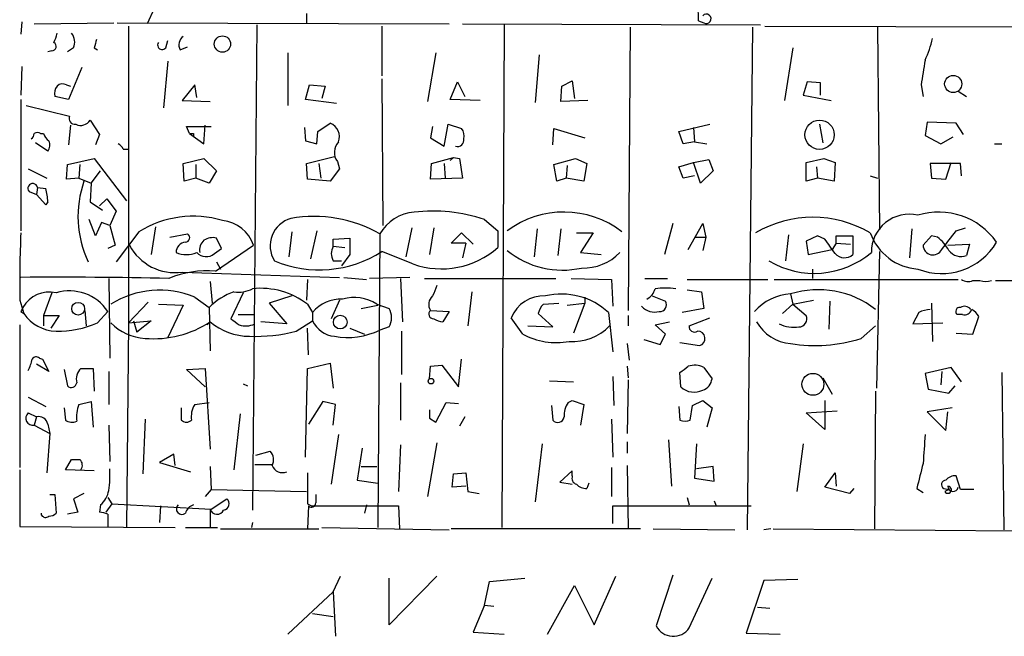
# Model space of a CAD drawing. Extents: x 4 to 739, y 4078 to 5014.
# Drawn here: x 613 to 694, y 4515 to 4565 of the extents above; entities that cross this region are included whole.
import ezdxf

# ---------------------------------------------------------------- set-up
doc = ezdxf.new("R2010")
doc.units = 0
doc.header["$MEASUREMENT"] = 0
doc.layers.add('MAIN', color=5, linetype='CONTINUOUS')

msp = doc.modelspace()

# ---------------------------------------------------------------- linework, layer by layer
at = {"layer": 'MAIN'}
for p, q in [((624.4167, 4566.4101), (623.824, 4565.1401)), ((636.8627, 4565.9868), (636.8627, 4565.1401)), ((613.5793, 4565.3095), (613.4947, 4564.2935)), ((614.5953, 4565.1401), (621.1147, 4565.2248)), ((621.3687, 4565.2248), (648.5467, 4565.1401)), ((649.6473, 4565.1401), (674.0313, 4565.0555)), ((668.9513, 4565.3941), (669.3747, 4565.2248)), ((622.3, 4564.9708), (622.3, 4540.6715)), ((632.7987, 4565.0555), (632.46, 4525.3468)), ((643.0433, 4564.9708), (643.0433, 4560.9068)), ((653.034, 4565.0555), (652.8647, 4523.9075)), ((663.3633, 4564.8861), (663.194, 4541.6875)), ((673.354, 4564.8861), (672.9307, 4523.7381)), ((674.37, 4564.9708), (727.2867, 4564.8015)), ((683.5987, 4564.8861), (683.768, 4548.2915)), ((625.348, 4563.1928), (625.5173, 4563.7855)), ((616.0347, 4562.9388), (615.696, 4562.8541)), ((617.8127, 4563.1928), (617.3047, 4562.8541)), ((619.506, 4563.1928), (619.76, 4563.0235)), ((626.5333, 4563.0235), (627.126, 4563.2775)), ((635.3387, 4562.7695), (635.3387, 4558.4515)), ((647.446, 4562.7695), (646.7687, 4558.7901)), ((676.656, 4563.1928), (675.9787, 4558.8748)), ((625.5173, 4562.0921), (625.1787, 4558.2821)), ((655.9127, 4562.6001), (655.574, 4558.7055)), ((613.5793, 4561.6688), (613.4947, 4559.2981)), ((618.49, 4561.5841), (617.3893, 4558.9595)), ((643.0433, 4560.6528), (643.128, 4548.6301)), ((648.6313, 4558.9595), (649.224, 4560.3988)), ((649.224, 4560.3988), (649.8167, 4559.2135)), ((657.7753, 4560.0601), (658.622, 4560.4835)), ((658.622, 4560.4835), (658.7913, 4559.0441)), ((677.8413, 4560.3988), (677.5027, 4559.2981)), ((678.942, 4560.3141), (677.8413, 4560.3988)), ((678.942, 4559.2981), (678.942, 4560.3141)), ((617.22, 4560.1448), (617.5587, 4560.0601)), ((627.7187, 4560.1448), (626.7027, 4558.8748)), ((627.888, 4559.1288), (627.7187, 4560.1448)), ((636.778, 4558.9595), (637.1167, 4560.1448)), ((637.1167, 4560.1448), (638.3867, 4560.0601)), ((638.3867, 4560.0601), (638.1327, 4559.0441)), ((657.6907, 4558.7901), (657.7753, 4560.0601)), ((687.1547, 4560.1448), (687.324, 4559.2135)), ((690.2027, 4559.6368), (690.88, 4559.2135)), ((613.4947, 4558.9595), (613.4947, 4548.2068)), ((617.3893, 4558.9595), (616.2887, 4559.2135)), ((626.7027, 4558.8748), (628.9887, 4558.7901)), ((639.318, 4558.6208), (636.778, 4558.9595)), ((651.0867, 4558.8748), (648.6313, 4558.9595)), ((659.892, 4558.8748), (657.6907, 4558.7901)), ((677.5027, 4559.2981), (679.7887, 4558.8748)), ((613.918, 4558.4515), (617.474, 4557.6048)), ((619.1673, 4557.2661), (619.9293, 4556.0808)), ((687.6627, 4557.0968), (687.4933, 4555.9961)), ((690.0333, 4557.0121), (687.6627, 4557.0968)), ((617.5587, 4556.8428), (617.3893, 4555.2341)), ((627.2953, 4556.1655), (627.0413, 4556.7581)), ((627.0413, 4556.7581), (629.0733, 4556.7581)), ((628.4807, 4555.3188), (628.5653, 4556.8428)), ((636.6933, 4556.6735), (636.778, 4555.5728)), ((637.7093, 4555.3188), (637.794, 4556.3348)), ((637.794, 4556.3348), (638.81, 4557.0121)), ((647.192, 4556.7581), (647.0227, 4555.8268)), ((648.1233, 4555.1495), (648.462, 4556.9275)), ((648.462, 4556.9275), (649.5627, 4556.5888)), ((657.0133, 4555.2341), (657.098, 4556.5888)), ((657.098, 4556.5888), (659.638, 4555.8268)), ((667.3427, 4556.3348), (669.8827, 4556.9275)), ((667.6813, 4555.3188), (667.3427, 4556.3348)), ((668.528, 4556.6735), (668.6127, 4555.4881)), ((678.8573, 4556.9275), (679.1113, 4555.4035)), ((690.626, 4556.0808), (690.0333, 4557.0121)), ((615.1033, 4556.1655), (615.3573, 4556.1655)), ((619.9293, 4556.0808), (619.5907, 4555.2341)), ((627.2953, 4556.1655), (628.4807, 4555.3188)), ((627.634, 4556.1655), (627.634, 4555.9115)), ((636.778, 4555.5728), (637.7093, 4555.3188)), ((647.0227, 4555.8268), (648.1233, 4555.1495)), ((668.6127, 4555.4881), (667.6813, 4555.3188)), ((668.6127, 4555.4881), (669.6287, 4555.3188)), ((687.4933, 4555.9961), (688.7633, 4555.3188)), ((688.7633, 4555.3188), (689.7793, 4555.9115)), ((615.696, 4554.7261), (614.68, 4555.4035)), ((621.8767, 4554.8955), (622.3, 4554.8955)), ((693.166, 4555.3188), (693.7587, 4555.3188)), ((617.3047, 4553.6255), (619.506, 4554.1335)), ((619.506, 4554.1335), (622.1307, 4550.6621)), ((626.7873, 4553.7101), (628.4807, 4554.1335)), ((628.4807, 4554.1335), (629.4967, 4553.1175)), ((636.8627, 4553.7101), (639.1487, 4554.3028)), ((639.4027, 4553.8795), (639.572, 4553.2868)), ((647.1073, 4553.7101), (648.8853, 4554.2181)), ((648.8853, 4554.2181), (648.6313, 4553.9641)), ((648.8853, 4554.2181), (649.3933, 4554.1335)), ((649.3933, 4554.1335), (649.6473, 4552.5248)), ((657.098, 4553.6255), (658.876, 4554.1335)), ((658.876, 4554.1335), (659.8073, 4553.7101)), ((668.528, 4553.7948), (669.798, 4554.0488)), ((669.798, 4554.0488), (670.1367, 4553.1175)), ((677.7567, 4553.7948), (679.196, 4554.1335)), ((679.196, 4554.1335), (680.1273, 4553.7948)), ((614.0873, 4553.2868), (615.6113, 4552.5248)), ((617.22, 4552.4401), (617.3047, 4553.6255)), ((618.3207, 4553.6255), (618.236, 4552.5248)), ((619.252, 4552.1015), (620.014, 4553.1175)), ((626.872, 4552.2708), (626.7873, 4553.7101)), ((627.8033, 4553.6255), (627.8033, 4552.5248)), ((629.4967, 4553.1175), (628.904, 4552.1015)), ((636.9473, 4552.4401), (636.8627, 4553.7101)), ((637.8787, 4553.7101), (638.048, 4552.5248)), ((639.572, 4553.2868), (638.81, 4552.2708)), ((647.0227, 4552.4401), (647.1073, 4553.7101)), ((648.1233, 4553.7101), (648.208, 4552.5248)), ((657.352, 4552.2708), (657.098, 4553.6255)), ((658.1987, 4553.5408), (658.114, 4552.5248)), ((659.8073, 4553.7101), (659.5533, 4552.2708)), ((667.3427, 4553.4561), (668.528, 4553.7948)), ((667.6813, 4552.5248), (667.3427, 4553.4561)), ((669.1207, 4552.1015), (668.528, 4553.7948)), ((670.1367, 4553.1175), (669.1207, 4552.1015)), ((677.7567, 4552.2708), (677.7567, 4553.7948)), ((678.6033, 4553.4561), (678.688, 4552.5248)), ((680.1273, 4553.7948), (680.0427, 4552.2708)), ((690.372, 4553.7101), (687.9167, 4553.7101)), ((687.9167, 4553.7101), (688.0013, 4552.5248)), ((689.1867, 4552.4401), (689.61, 4553.7948)), ((690.4567, 4552.6941), (690.372, 4553.7101)), ((618.236, 4552.5248), (617.22, 4552.4401)), ((618.236, 4552.5248), (619.252, 4552.1015)), ((627.8033, 4552.5248), (626.872, 4552.2708)), ((628.904, 4552.1015), (627.8033, 4552.5248)), ((638.81, 4552.2708), (636.9473, 4552.4401)), ((649.6473, 4552.5248), (647.0227, 4552.4401)), ((658.114, 4552.5248), (657.352, 4552.2708)), ((659.5533, 4552.2708), (658.114, 4552.5248)), ((668.6127, 4552.6941), (667.6813, 4552.5248)), ((678.688, 4552.5248), (677.7567, 4552.2708)), ((680.0427, 4552.2708), (678.688, 4552.5248)), ((683.006, 4552.6941), (683.5987, 4552.5248)), ((688.0013, 4552.5248), (689.1867, 4552.4401)), ((614.172, 4551.4241), (614.7647, 4551.1701)), ((614.8493, 4551.7628), (614.7647, 4551.1701)), ((614.8493, 4551.7628), (615.5267, 4551.6781)), ((619.252, 4552.1015), (619.1673, 4550.5775)), ((615.5267, 4550.3235), (614.7647, 4551.1701)), ((619.9293, 4550.2388), (620.522, 4550.8315)), ((620.522, 4550.8315), (621.284, 4549.8155)), ((615.696, 4550.5775), (615.5267, 4550.3235)), ((619.1673, 4550.5775), (620.1833, 4549.9001)), ((621.284, 4549.8155), (620.776, 4548.6301)), ((619.5907, 4547.7835), (619.0827, 4549.1381)), ((651.4253, 4549.1381), (652.526, 4548.2068)), ((620.0987, 4548.8841), (619.5907, 4547.7835)), ((620.776, 4548.6301), (620.0987, 4548.8841)), ((620.776, 4548.6301), (621.1993, 4547.0215)), ((624.5013, 4548.5455), (624.1627, 4546.2595)), ((637.7093, 4548.2068), (637.2013, 4545.9208)), ((645.4987, 4548.4608), (644.9907, 4546.0901)), ((647.2767, 4548.4608), (646.938, 4546.2595)), ((652.526, 4548.2068), (652.526, 4546.8521)), ((655.7433, 4548.3761), (655.4893, 4546.0901)), ((657.6907, 4548.3761), (657.4367, 4546.1748)), ((666.8347, 4548.7995), (666.1573, 4546.2595)), ((668.1047, 4546.6828), (669.29, 4548.7995)), ((669.29, 4548.7995), (669.544, 4547.6988)), ((686.3927, 4548.3761), (686.2233, 4546.0055)), ((690.0333, 4548.2068), (690.7953, 4548.4608)), ((623.1467, 4548.1221), (621.284, 4545.6668)), ((625.6867, 4547.6988), (627.126, 4547.9528)), ((629.92, 4546.7675), (629.4967, 4547.6141)), ((635.6773, 4548.1221), (635.4233, 4546.0901)), ((639.064, 4547.5295), (640.4187, 4547.6141)), ((639.064, 4546.9368), (639.064, 4547.5295)), ((640.4187, 4547.6141), (640.4187, 4546.2595)), ((642.874, 4547.9528), (642.7047, 4523.9075)), ((648.716, 4547.1908), (649.5627, 4548.0375)), ((649.5627, 4548.0375), (650.494, 4547.1061)), ((658.9607, 4548.0375), (660.3153, 4548.0375)), ((660.3153, 4548.0375), (659.2993, 4546.4288)), ((668.6127, 4547.6988), (669.544, 4547.6988)), ((669.544, 4547.6988), (669.29, 4546.5981)), ((676.3173, 4547.8681), (676.0633, 4545.7515)), ((678.688, 4547.7835), (677.7567, 4547.3601)), ((679.2807, 4547.5295), (678.688, 4547.7835)), ((680.212, 4547.1908), (680.212, 4547.7835)), ((680.212, 4547.7835), (681.5667, 4547.7835)), ((681.5667, 4547.7835), (681.5667, 4546.2595)), ((688.0013, 4547.7835), (687.324, 4547.0215)), ((688.5093, 4547.6988), (688.0013, 4547.7835)), ((621.1993, 4547.0215), (620.6067, 4546.7675)), ((629.3273, 4546.3441), (629.92, 4546.7675)), ((629.412, 4544.9048), (632.5447, 4547.0215)), ((639.064, 4546.9368), (639.9953, 4546.8521)), ((649.9013, 4547.1908), (648.716, 4547.1908)), ((649.9013, 4547.1908), (649.6473, 4546.0055)), ((677.7567, 4547.3601), (677.926, 4546.2595)), ((677.926, 4546.2595), (679.8733, 4546.6828)), ((680.212, 4547.1908), (679.8733, 4546.6828)), ((680.212, 4547.1908), (681.3973, 4547.1061)), ((689.356, 4547.0215), (691.134, 4547.1061)), ((691.134, 4547.1061), (690.88, 4546.1748)), ((640.4187, 4546.2595), (639.7413, 4545.3281)), ((645.5833, 4545.4975), (643.0433, 4546.5135)), ((659.2993, 4546.4288), (660.9927, 4546.2595)), ((683.768, 4546.5135), (683.514, 4535.3375)), ((629.4967, 4545.6668), (629.8353, 4545.0741)), ((639.064, 4545.7515), (639.7413, 4545.7515)), ((678.2647, 4545.0741), (678.2647, 4544.3121)), ((620.6913, 4544.3121), (620.776, 4537.7928)), ((626.7027, 4544.8201), (639.572, 4544.3968)), ((636.9473, 4544.2275), (636.8627, 4542.5341)), ((639.9107, 4544.3968), (641.7733, 4544.2275)), ((645.3293, 4544.3968), (642.0273, 4544.3121)), ((644.5673, 4544.3121), (644.7367, 4540.7561)), ((646.5147, 4544.3121), (657.2673, 4544.3121)), ((658.5373, 4544.3121), (661.8393, 4544.2275)), ((661.8393, 4544.2275), (661.924, 4542.0261)), ((664.5487, 4544.3121), (666.4113, 4544.3121)), ((668.02, 4544.2275), (674.624, 4544.2275)), ((675.132, 4544.2275), (690.2027, 4544.2275)), ((628.9887, 4544.0581), (629.158, 4542.2801)), ((668.02, 4543.3808), (669.2053, 4543.2115)), ((691.388, 4544.1428), (691.9807, 4544.1428)), ((693.2507, 4544.1428), (696.722, 4544.1428)), ((616.0347, 4543.1268), (615.3573, 4541.2641)), ((627.7187, 4542.7881), (628.904, 4541.9415)), ((631.698, 4543.1268), (630.682, 4541.0101)), ((635.6773, 4542.8728), (633.8147, 4542.2801)), ((650.4093, 4543.2115), (650.0707, 4540.4175)), ((659.638, 4542.7881), (659.638, 4542.2801)), ((665.1413, 4542.8728), (666.242, 4542.4495)), ((669.2053, 4543.2115), (669.3747, 4541.8568)), ((676.4867, 4543.0421), (676.656, 4542.1955)), ((613.41, 4542.5341), (613.7487, 4541.4335)), ((623.9087, 4542.3648), (622.3, 4540.6715)), ((624.7553, 4542.1955), (626.7873, 4542.1108)), ((626.7873, 4542.1108), (625.5173, 4539.4861)), ((628.904, 4541.9415), (628.9887, 4538.3855)), ((633.8147, 4542.2801), (635.254, 4540.5868)), ((636.9473, 4542.1955), (637.3707, 4541.5181)), ((639.572, 4542.5341), (638.8947, 4541.0101)), ((641.35, 4541.8568), (642.7047, 4542.1108)), ((642.62, 4542.1955), (643.636, 4541.8568)), ((656.2513, 4542.1955), (657.5213, 4542.2801)), ((658.1987, 4542.1108), (659.638, 4542.2801)), ((659.638, 4542.2801), (658.7067, 4539.8248)), ((669.3747, 4541.8568), (667.5967, 4541.5181)), ((675.8093, 4541.4335), (676.656, 4542.1955)), ((676.656, 4542.1955), (678.3493, 4542.5341)), ((676.656, 4542.1955), (677.7567, 4541.2641)), ((679.704, 4542.4495), (679.6193, 4540.1635)), ((688.0013, 4542.2801), (688.086, 4539.1475)), ((613.4947, 4541.6028), (613.7487, 4541.4335)), ((615.3573, 4541.2641), (616.6273, 4541.2641)), ((615.3573, 4541.2641), (615.3573, 4540.4175)), ((616.6273, 4541.2641), (615.95, 4540.2481)), ((618.744, 4541.6875), (618.8287, 4540.4175)), ((619.76, 4540.6715), (620.6067, 4541.6028)), ((631.2747, 4541.3488), (632.5447, 4541.3488)), ((637.3707, 4541.5181), (637.3707, 4540.8408)), ((647.0227, 4541.6875), (648.5467, 4541.6028)), ((648.5467, 4541.6028), (648.0387, 4540.7561)), ((654.558, 4539.7401), (653.6267, 4541.0948)), ((657.0133, 4540.3328), (655.828, 4541.4335)), ((661.5853, 4541.5181), (661.924, 4538.3008)), ((663.194, 4541.2641), (663.194, 4540.4175)), ((668.1893, 4540.4175), (669.8827, 4541.0948)), ((686.9853, 4541.5181), (686.4773, 4540.5868)), ((690.5413, 4541.3488), (690.118, 4541.3488)), ((691.388, 4539.7401), (691.896, 4541.1795)), ((613.41, 4540.5021), (613.41, 4528.8181)), ((622.3, 4540.6715), (622.1307, 4523.9075)), ((622.3, 4540.6715), (624.1627, 4540.8408)), ((622.7233, 4540.8408), (622.9773, 4539.9095)), ((624.1627, 4540.8408), (622.9773, 4539.9095)), ((628.7347, 4540.5021), (628.9887, 4540.7561)), ((635.254, 4540.5868), (633.1373, 4540.7561)), ((636.016, 4539.9941), (637.3707, 4540.8408)), ((637.032, 4538.0468), (636.9473, 4540.2481)), ((640.4187, 4540.2481), (641.604, 4539.7401)), ((643.636, 4540.3328), (642.874, 4540.0788)), ((654.9813, 4540.4175), (657.0133, 4540.3328)), ((665.3953, 4540.5021), (666.5807, 4540.7561)), ((666.242, 4539.7401), (665.3953, 4540.5021)), ((682.244, 4539.4015), (683.4293, 4540.4175)), ((686.4773, 4540.5868), (688.9327, 4540.6715)), ((644.652, 4539.9941), (644.652, 4536.4381)), ((665.8187, 4538.8935), (666.242, 4539.7401)), ((690.0333, 4539.8248), (691.388, 4539.7401)), ((663.1093, 4538.9781), (663.2787, 4537.6235)), ((664.464, 4539.3168), (665.8187, 4538.8935)), ((667.4273, 4539.0628), (669.036, 4538.8088)), ((615.0187, 4537.7928), (615.2727, 4537.7081)), ((615.7807, 4536.6921), (614.7647, 4537.2848)), ((615.2727, 4537.7081), (615.7807, 4536.6921)), ((618.4053, 4536.9461), (619.4213, 4536.9461)), ((619.4213, 4536.9461), (619.506, 4535.0835)), ((627.0413, 4536.8615), (628.5653, 4536.9461)), ((628.5653, 4536.9461), (628.9887, 4530.3421)), ((636.778, 4529.6648), (636.9473, 4536.9461)), ((636.9473, 4536.9461), (638.81, 4537.3695)), ((638.81, 4537.3695), (639.064, 4535.3375)), ((646.938, 4536.0995), (647.0227, 4537.1155)), ((647.0227, 4537.1155), (647.954, 4537.2001)), ((647.954, 4537.2001), (649.3087, 4535.4221)), ((649.3087, 4535.4221), (649.5627, 4537.7081)), ((663.1093, 4537.1155), (663.194, 4536.1841)), ((669.3747, 4537.0308), (670.052, 4536.0995)), ((689.61, 4537.0308), (687.4933, 4536.5228)), ((690.4567, 4535.8455), (689.61, 4537.0308)), ((617.0507, 4536.8615), (617.3047, 4535.5068)), ((620.6913, 4536.6921), (620.6913, 4533.9828)), ((628.5653, 4535.4221), (627.0413, 4536.8615)), ((661.924, 4536.2688), (662.0087, 4533.8981)), ((667.512, 4535.4221), (667.4273, 4536.6075)), ((679.1113, 4536.1841), (679.8733, 4534.8295)), ((687.4933, 4536.5228), (687.7473, 4535.2528)), ((688.848, 4536.6921), (688.7633, 4535.5915)), ((693.7587, 4536.6075), (693.928, 4523.7381)), ((631.698, 4535.6761), (632.0367, 4535.5068)), ((644.5673, 4535.7608), (644.5673, 4532.7128)), ((656.7593, 4535.9301), (658.7067, 4535.8455)), ((663.194, 4536.0148), (663.1093, 4531.6121)), ((689.4407, 4534.9141), (689.9487, 4535.5068)), ((614.0873, 4534.5755), (615.5267, 4533.8135)), ((683.4293, 4535.0835), (683.3447, 4523.8228)), ((687.7473, 4535.2528), (689.4407, 4534.9141)), ((617.0507, 4533.7288), (617.1353, 4532.7128)), ((618.236, 4533.9828), (619.252, 4534.2368)), ((619.252, 4534.2368), (619.4213, 4532.1201)), ((626.618, 4533.7288), (626.618, 4532.7128)), ((627.7187, 4533.9828), (628.904, 4534.1521)), ((638.2173, 4534.2368), (637.032, 4532.3741)), ((639.2333, 4533.9828), (638.2173, 4534.2368)), ((639.064, 4532.2895), (639.2333, 4533.9828)), ((647.446, 4532.5435), (648.2927, 4534.1521)), ((648.2927, 4534.1521), (649.3087, 4534.0675)), ((656.9287, 4533.8981), (657.0133, 4532.7128)), ((658.2833, 4534.1521), (658.622, 4534.3215)), ((658.622, 4534.3215), (659.5533, 4533.9828)), ((659.5533, 4533.9828), (659.2993, 4532.2895)), ((667.3427, 4533.8135), (667.4273, 4532.7128)), ((668.274, 4532.7128), (668.4433, 4533.8981)), ((668.4433, 4533.8981), (669.29, 4534.3215)), ((669.29, 4534.3215), (670.052, 4533.7288)), ((670.052, 4533.7288), (669.6287, 4532.1201)), ((679.2807, 4534.3215), (679.2807, 4531.9508)), ((689.6947, 4533.7288), (687.6627, 4533.3901)), ((614.0873, 4533.3055), (614.7647, 4532.9668)), ((614.7647, 4532.9668), (614.5953, 4532.2895)), ((631.444, 4533.2208), (630.936, 4528.6488)), ((649.8167, 4532.9668), (649.3933, 4532.2048)), ((677.7567, 4533.3055), (680.2967, 4533.4748)), ((679.2807, 4531.9508), (677.7567, 4533.3055)), ((687.6627, 4533.3901), (689.1867, 4531.8661)), ((689.1867, 4531.8661), (689.356, 4533.3901)), ((614.5953, 4532.2895), (615.8653, 4531.6121)), ((615.696, 4532.3741), (615.8653, 4531.6121)), ((620.6913, 4532.2895), (620.776, 4529.3261)), ((623.6547, 4532.7975), (623.4853, 4528.3101)), ((646.938, 4532.8821), (647.446, 4532.5435)), ((661.8393, 4532.7975), (661.924, 4529.6648)), ((615.8653, 4531.6121), (615.6113, 4528.3948)), ((639.4873, 4531.5275), (638.8947, 4527.4635)), ((644.5673, 4530.6808), (644.398, 4526.8708)), ((647.5307, 4530.8501), (646.7687, 4526.4475)), ((656.1667, 4530.7655), (655.574, 4526.0241)), ((663.1093, 4530.9348), (663.1093, 4530.0035)), ((666.496, 4531.1041), (666.75, 4527.2941)), ((668.782, 4530.7655), (668.6127, 4527.9715)), ((677.5027, 4530.7655), (676.9947, 4526.8708)), ((626.0253, 4529.9188), (624.84, 4529.2415)), ((626.11, 4528.9875), (626.0253, 4529.9188)), ((632.714, 4529.8341), (633.8993, 4530.1728)), ((641.4347, 4530.4268), (641.0113, 4527.8021)), ((617.1353, 4528.6488), (617.6433, 4529.4955)), ((624.84, 4529.2415), (627.38, 4528.4795)), ((628.9887, 4528.9028), (629.0733, 4527.0401)), ((632.6293, 4529.0721), (634.0687, 4529.0721)), ((641.35, 4528.9028), (642.62, 4528.9028)), ((663.1093, 4528.9875), (663.194, 4523.8228)), ((670.1367, 4528.9028), (668.782, 4528.7335)), ((670.2213, 4527.7175), (670.1367, 4528.9028)), ((613.41, 4528.6488), (613.41, 4523.9921)), ((619.506, 4528.5641), (617.1353, 4528.6488)), ((648.8007, 4527.2095), (648.8853, 4528.3101)), ((648.8853, 4528.3101), (649.9013, 4528.3948)), ((649.9013, 4528.3948), (650.0707, 4526.8708)), ((658.622, 4528.5641), (657.606, 4527.6328)), ((658.622, 4528.1408), (658.622, 4528.5641)), ((661.8393, 4528.8181), (661.8393, 4526.4475)), ((679.2807, 4527.2095), (680.1273, 4528.3948)), ((680.1273, 4528.3948), (680.212, 4527.2941)), ((690.372, 4527.0401), (690.0333, 4528.1408)), ((641.0113, 4527.8021), (642.7047, 4527.5481)), ((649.9013, 4527.2941), (648.8007, 4527.2095)), ((657.606, 4527.6328), (658.622, 4527.4635)), ((659.9767, 4527.5481), (659.8073, 4527.1248)), ((668.6127, 4527.9715), (670.2213, 4527.7175)), ((615.8653, 4526.6168), (616.2887, 4526.6168)), ((616.2887, 4526.6168), (616.3733, 4525.0928)), ((618.6593, 4526.7015), (617.8127, 4526.2781)), ((629.0733, 4527.0401), (628.5653, 4526.4475)), ((629.0733, 4527.0401), (636.8627, 4526.8708)), ((650.0707, 4526.8708), (651.002, 4526.7015)), ((681.3127, 4526.7015), (679.2807, 4527.2095)), ((681.6513, 4527.1248), (681.3127, 4526.7015)), ((686.816, 4527.1248), (687.324, 4526.7861)), ((689.0173, 4527.1248), (689.4407, 4527.0401)), ((689.4407, 4527.0401), (689.102, 4526.8708)), ((691.4727, 4527.0401), (690.372, 4527.0401)), ((617.8127, 4526.2781), (618.1513, 4525.1775)), ((620.014, 4525.7701), (619.9293, 4525.1775)), ((620.9453, 4525.8548), (620.4373, 4525.1775)), ((620.6067, 4526.3628), (620.9453, 4525.8548)), ((620.9453, 4525.8548), (629.0733, 4525.4315)), ((624.9247, 4525.6855), (624.84, 4524.3308)), ((629.0733, 4525.4315), (630.3433, 4526.2781)), ((636.9473, 4525.8548), (637.286, 4525.6855)), ((637.032, 4525.6855), (636.9473, 4523.8228)), ((637.286, 4525.6855), (644.398, 4525.6855)), ((641.7733, 4525.7701), (641.604, 4525.0928)), ((644.398, 4525.6855), (644.4827, 4523.8228)), ((661.924, 4524.2461), (661.924, 4525.6855)), ((661.924, 4525.6855), (673.2693, 4525.6855)), ((668.02, 4526.3628), (668.1893, 4525.7701)), ((670.2213, 4526.1088), (670.3907, 4525.6855)), ((615.188, 4524.9235), (615.188, 4525.0928)), ((618.1513, 4525.1775), (617.3047, 4525.0081)), ((620.6067, 4525.0081), (620.6067, 4523.9075)), ((628.9887, 4525.4315), (628.9887, 4523.9075)), ((632.46, 4524.3308), (632.3753, 4523.9075)), ((613.41, 4523.9921), (626.11, 4523.9075)), ((626.9567, 4523.9075), (629.5813, 4523.9075)), ((629.8353, 4523.8228), (637.8787, 4523.8228)), ((638.1327, 4523.9075), (648.5467, 4523.7381)), ((664.21, 4523.8228), (648.716, 4523.8228)), ((665.226, 4523.8228), (671.9147, 4523.7381)), ((674.878, 4523.8228), (674.2853, 4523.7381)), ((675.0473, 4523.8228), (694.944, 4523.6535)), ((666.8347, 4520.0128), (665.48, 4515.8641)), ((639.064, 4518.6581), (639.6567, 4519.9281)), ((647.5307, 4519.9281), (643.636, 4515.9488)), ((643.636, 4515.9488), (643.636, 4519.7588)), ((651.4253, 4517.5575), (651.8487, 4519.5048)), ((651.8487, 4519.5048), (654.7273, 4519.7588)), ((660.4, 4515.9488), (662.178, 4519.9281)), ((668.1893, 4515.6948), (670.052, 4519.7588)), ((674.2853, 4519.5895), (672.846, 4515.2715)), ((677.0793, 4519.6741), (674.2853, 4519.5895)), ((635.3387, 4515.1868), (639.064, 4518.6581)), ((639.064, 4518.6581), (639.2333, 4515.0175)), ((656.59, 4515.1868), (658.7913, 4519.1661)), ((658.7913, 4519.1661), (660.4, 4515.9488)), ((637.3707, 4516.8801), (639.064, 4516.6261)), ((651.4253, 4517.5575), (650.494, 4515.3561)), ((651.4253, 4517.5575), (652.1873, 4517.4728)), ((673.7773, 4517.3881), (674.7933, 4517.3035)), ((650.494, 4515.3561), (653.034, 4515.1868)), ((672.846, 4515.2715), (675.64, 4515.1868))]:
    msp.add_line(p, q, dxfattribs=at)
for centre, radius in [((629.9916, 4563.4922), 0.6688), ((689.7906, 4560.2253), 0.701), ((678.8527, 4556.0711), 1.1949), ((618.183, 4541.8251), 0.5238), ((639.6291, 4540.7328), 0.558), ((647.0508, 4535.902), 0.2275), ((678.3083, 4535.6419), 0.8966)]:
    msp.add_circle(centre, radius, dxfattribs=at)
for centre, radius, start, end in [((663.959, 4565.564), 4.9952, 358.050839, 10.739227), ((669.5832, 4565.557), 0.3922, 237.886222, 138.379806), ((613.5405, 4564.9273), 2.9687, 333.789688, 349.339205), ((616.7544, 4563.6463), 1.1514, 336.804023, 39.463421), ((616.0282, 4563.3002), 0.3615, 271.030389, 60.903834), ((788.9449, 4521.1991), 174.5652, 165.851163, 166.080306), ((625.0516, 4563.4044), 0.3642, 144.455006, 324.476953), ((627.2755, 4563.4318), 0.8471, 125.19094, 208.816128), ((680.0416, 4565.6486), 8.2208, 335.018854, 348.109691), ((1195.3317, 4476.5095), 515.0133, 170.424915, 170.654095), ((617.2197, 4559.4675), 0.965, 142.117206, 195.260326), ((616.8934, 4559.6127), 0.6243, 58.458631, 134.22122), ((617.9233, 4557.4126), 0.4887, 156.839897, 276.899587), ((618.3832, 4557.7672), 0.9306, 244.46201, 327.418304), ((638.3772, 4555.9072), 1.1866, 339.316796, 68.609242), ((648.8009, 4555.9962), 0.9651, 344.735509, 37.879149), ((614.0452, 4556.2076), 0.5517, 302.460041, 355.623597), ((614.8493, 4555.8265), 0.4236, 53.157154, 126.842846), ((616.458, 4556.5042), 1.1516, 197.103826, 233.975919), ((615.0892, 4555.2144), 0.7789, 321.175906, 27.397417), ((627.4647, 4640.8154), 84.6501, 269.885341, 270.114592), ((640.3814, 4554.6346), 1.2361, 136.330848, 217.651396), ((649.2407, 4555.6203), 0.5062, 248.442401, 13.923684), ((621.1569, 4554.5989), 0.7785, 22.394546, 67.621866), ((626.9331, 4549.3845), 8.7628, 160.768768, 205.103716), ((614.465, 4551.6847), 0.3922, 11.487584, 221.650527), ((611.5323, 4550.5003), 4.1644, 1.062211, 16.428828), ((647.2063, 4536.4152), 13.4042, 71.654129, 96.589947), ((627.6112, 4540.9635), 8.4366, 73.51867, 121.949953), ((629.6892, 4546.0556), 3.0144, 18.688596, 83.992287), ((636.2354, 4546.972), 2.3408, 105.936318, 211.426781), ((637.4657, 4538.4534), 10.9311, 60.345813, 99.866121), ((645.9549, 4546.1956), 3.5468, 94.639685, 150.301604), ((657.9311, 4541.9603), 7.7831, 52.34357, 126.623874), ((678.307, 4540.0486), 9.2684, 59.536336, 120.463664), ((686.1883, 4546.4621), 3.0978, 76.704408, 180.615921), ((688.6125, 4543.9754), 5.7616, 34.94428, 107.283904), ((308.4285, 4843.7792), 482.6855, 322.011214, 322.24039), ((704.3315, 4543.8871), 90.9316, 177.383933, 180.852554), ((626.9502, 4547.6369), 0.3615, 271.030389, 60.903834), ((629.2, 4546.6406), 1.0789, 131.81038, 191.320347), ((629.2003, 4546.2597), 1.3865, 77.655866, 121.266381), ((383.354, 4335.2868), 364.1697, 35.419428, 35.648611), ((687.2097, 4549.5213), 4.4579, 199.441746, 266.025367), ((685.6711, 4544.3527), 4.3877, 30.780566, 49.695012), ((626.125, 4549.0226), 4.242, 208.147252, 277.827153), ((627.0519, 4546.4236), 0.8572, 96.37636, 179.652433), ((639.9952, 4546.3441), 1.1038, 147.523632, 212.471989), ((647.9203, 4551.9886), 6.899, 250.19953, 311.881345), ((657.824, 4552.1809), 7.1933, 230.906296, 282.525179), ((688.8311, 4549.9365), 5.2315, 248.346646, 329.426173), ((688.1264, 4547.0341), 0.8025, 180.899636, 334.041569), ((690.4566, 4547.3938), 1.2904, 218.069694, 289.153847), ((627.0414, 4548.4393), 2.1815, 247.162142, 292.835438), ((628.6507, 4547.1183), 1.0282, 222.114375, 311.151327), ((637.9184, 4554.4789), 9.4717, 247.134538, 302.757034), ((659.5054, 4549.3581), 4.201, 268.344064, 315.790822), ((678.4254, 4551.9598), 7.2358, 239.092464, 310.147035), ((680.8893, 4547.0215), 1.0196, 221.636339, 311.636339), ((616.5001, 4108.621), 435.7862, 88.803224, 90.395144), ((628.7359, 4536.7087), 8.2239, 85.284322, 112.40003), ((690.9921, 4544.9517), 0.9006, 233.524537, 296.078517), ((631.3171, 4545.6237), 2.4421, 261.022129, 297.903979), ((633.1111, 4537.2034), 6.2959, 52.459374, 95.935982), ((859.0232, 4458.6264), 227.9691, 158.082823, 158.31202), ((664.1395, 4543.7758), 1.2936, 296.565051, 346.120598), ((666.242, 4536.6901), 6.8281, 82.876857, 97.123143), ((678.7494, 4535.8001), 7.5873, 51.916319, 107.350961), ((692.4464, 4545.3711), 1.3136, 249.236183, 290.759739), ((615.8137, 4540.7168), 2.4741, 76.927621, 150.329515), ((617.4665, 4539.5216), 3.7673, 33.534838, 106.868808), ((624.8681, 4535.7983), 7.5487, 67.813244, 122.064276), ((632.7367, 4538.0698), 5.4479, 109.301015, 134.709969), ((639.6809, 4539.6536), 2.9687, 87.198506, 141.093938), ((640.7687, 4539.4086), 3.3458, 56.404449, 106.365283), ((647.7523, 4542.188), 0.8848, 129.289862, 214.449823), ((656.2748, 4540.0178), 2.8587, 87.07454, 157.868095), ((657.7349, 4537.3611), 5.6662, 47.19276, 103.411094), ((676.7674, 4538.6939), 4.3573, 93.693629, 138.118248), ((698.2243, 4499.4622), 94.6305, 153.3271, 153.556364), ((642.197, 4541.0948), 1.6283, 332.097241, 27.902759), ((657.4556, 4541.0279), 1.6774, 135.886457, 166.006836), ((665.353, 4542.9661), 1.4155, 221.612026, 285.614027), ((665.7762, 4542.1532), 0.5521, 265.615624, 32.460844), ((688.031, 4539.5183), 2.2567, 92.903231, 117.605171), ((690.3259, 4541.6105), 0.3342, 82.071139, 231.53563), ((690.7022, 4541.3912), 0.6418, 36.407427, 120.965288), ((690.7006, 4541.9596), 0.6312, 255.382563, 342.71908), ((690.5836, 4540.4596), 1.4969, 28.746399, 61.262153), ((616.4623, 4543.2689), 3.276, 214.073276, 268.443243), ((758.0265, 4710.089), 211.6703, 233.014179, 233.243351), ((647.2539, 4541.3879), 0.3785, 127.657211, 273.453577), ((648.1236, 4542.2807), 1.527, 236.315136, 266.812677), ((677.1499, 4540.996), 0.6634, 271.217957, 23.837087), ((616.4852, 4548.2395), 8.2462, 269.222475, 293.398941), ((623.8889, 4543.6251), 4.2301, 224.285492, 266.826181), ((624.3537, 4547.828), 8.4554, 265.258024, 303.241269), ((632.2541, 4544.6604), 5.0898, 230.092241, 269.458534), ((631.8894, 4542.1172), 1.6999, 251.82939, 295.802298), ((639.3462, 4541.7269), 2.1651, 204.158365, 264.766279), ((658.6351, 4543.3808), 4.2417, 266.389709, 315.683902), ((668.6143, 4540.3439), 0.4314, 170.175162, 305.812527), ((676.7736, 4542.5133), 3.5468, 209.698396, 265.360315), ((676.7828, 4543.1399), 2.8329, 244.322308, 277.733375), ((632.6772, 4552.6876), 13.1253, 267.942626, 284.736831), ((640.2251, 4545.5908), 6.1155, 259.862416, 295.667528), ((657.3097, 4544.8873), 5.8365, 241.870981, 280.446825), ((668.8772, 4539.3909), 0.6034, 285.259283, 90.997256), ((678.5043, 4550.8976), 12.0891, 260.392675, 288.019791), ((614.7608, 4537.4812), 0.4044, 50.386678, 145.873798), ((611.3718, 4538.2916), 3.1094, 330.845708, 349.184069), ((619.2731, 4536.0572), 1.2423, 134.311844, 193.803572), ((540.766, 4706.2115), 211.6804, 306.7526, 306.981782), ((668.6348, 4535.5003), 1.7, 64.199169, 108.169559), ((617.6198, 4535.8314), 0.4524, 225.850821, 351.022765), ((668.5819, 4536.5614), 1.5629, 226.799303, 296.940492), ((668.9569, 4536.218), 1.1015, 287.602583, 353.824094), ((621.1993, 4532.9245), 3.1466, 160.346543, 185.405114), ((629.206, 4533.0249), 1.769, 147.216319, 190.161452), ((659.7932, 4533.0798), 1.852, 144.618412, 183.498175), ((614.4953, 4532.8745), 0.5935, 133.42971, 279.700392), ((614.9652, 4532.2539), 0.7406, 9.340227, 105.708405), ((816.2879, 4533.2208), 169.3502, 179.885409, 180.114592), ((657.4258, 4533.0348), 0.5233, 217.975814, 352.534135), ((617.6708, 4533.4379), 0.9014, 233.553434, 296.053368), ((627.0414, 4533.1575), 0.614, 226.405547, 313.587694), ((667.8507, 4533.7285), 1.1004, 247.370923, 292.624271), ((1280.0601, 4488.0188), 594.1619, 175.800643, 176.0298349), ((633.0948, 4529.4531), 1.0794, 334.448571, 41.81559), ((617.982, 4698.8454), 169.3502, 269.885409, 270.114592), ((617.8897, 4529.0249), 0.6381, 323.891439, 47.514924), ((634.9098, 4529.3133), 0.902, 201.173872, 292.431267), ((1195.0813, 4401.138), 523.6471, 165.84917, 166.078348), ((611.8457, 4528.2679), 8.9424, 351.560731, 2.984534), ((1271.9468, 4527.1248), 635.0008, 179.8854085, 180.1145915), ((659.1088, 4527.9609), 0.519, 159.717891, 253.41919), ((689.9365, 4527.1553), 0.9902, 84.39016, 139.217958), ((659.7105, 4528.1103), 0.9902, 220.782042, 275.60984), ((689.1932, 4527.4406), 0.3616, 91.030104, 240.882276), ((689.356, 4527.0063), 0.2879, 208.078341, 90), ((689.7837, 4527.2956), 0.4277, 180.200943, 348.387974), ((618.6557, 4527.3324), 2.0702, 311.004456, 349.510236), ((806.9246, 4526.2781), 169.3002, 179.885375, 180.114592), ((626.6676, 4525.4378), 0.4501, 132.41583, 309.962032), ((627.9304, 4524.7964), 1.0178, 106.930557, 163.069443), ((630.0214, 4525.8656), 0.5232, 277.45643, 52.032818), ((637.286, 4525.9113), 0.3399, 221.636339, 4.759442), ((615.5228, 4525.1504), 0.4045, 214.126202, 309.613322), ((615.7213, 4525.7958), 0.9588, 273.551733, 312.844497), ((619.591, 4522.3856), 2.8123, 68.828505, 83.091041), ((629.5539, 4525.5822), 0.5849, 194.929524, 336.266287), ((666.8857, 4516.5969), 1.5852, 207.533307, 325.316504)]:
    msp.add_arc(centre, radius, start, end, dxfattribs=at)

doc.saveas('drawing.dxf')
